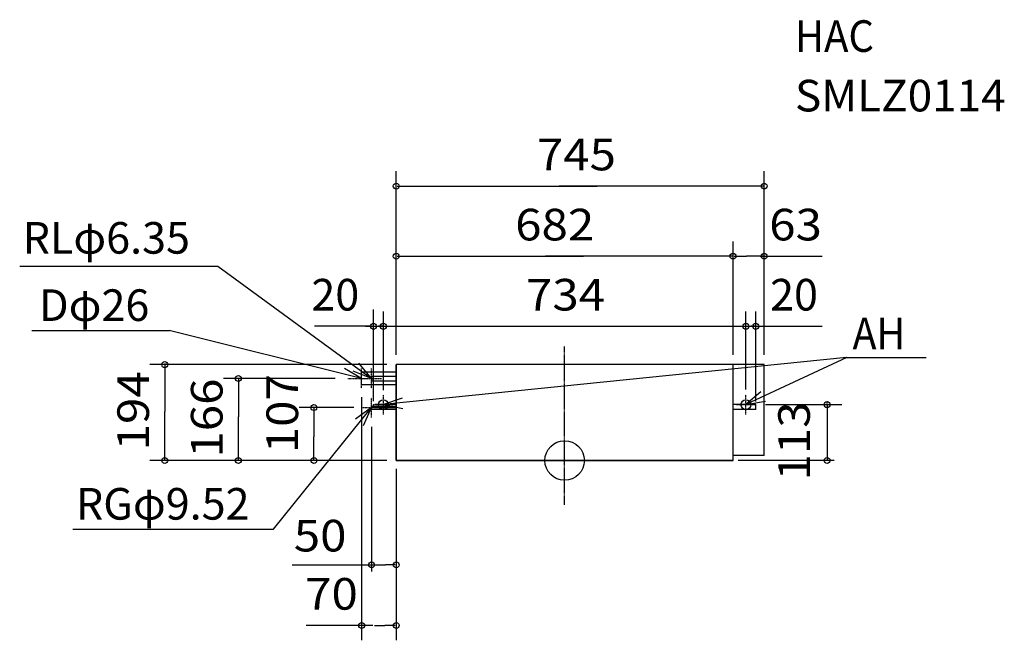
# Model space of a CAD drawing. Extents: x -1103 to 890, y -364 to 892.
import ezdxf
from ezdxf.enums import TextEntityAlignment as Align

# ---------------------------------------------------------------- set-up
doc = ezdxf.new("R2010")
doc.units = 0
doc.linetypes.add('CENTER', pattern=[2, 1.25, -0.25, 0.25, -0.25])
doc.linetypes.add('DASHDOT', pattern=[1, 0.5, -0.25, 0, -0.25])
for name, color, linetype in [('ARRANGE', 1, 'CONTINUOUS'), ('BASIS', 6, 'CONTINUOUS'), ('DETAIL', 5, 'CONTINUOUS'), ('ETC', 62, 'CONTINUOUS'), ('FIX', 253, 'CONTINUOUS'), ('NOTE', 4, 'CONTINUOUS'), ('OUTLINE', 3, 'CONTINUOUS'), ('SIZE', 22, 'CONTINUOUS')]:
    doc.layers.add(name, color=color, linetype=linetype)
doc.styles.get("Standard").update_dxf_attribs({"font": 'txt', "bigfont": 'bigfont.shx'})

msp = doc.modelspace()

# ---------------------------------------------------------------- linework, layer by layer
at = {"layer": 'ARRANGE', "color": 1, "linetype": 'CONTINUOUS'}
msp.add_circle((0, 0), 40, dxfattribs=at)
at = {"layer": 'BASIS', "color": 6, "linetype": 'CENTER'}
msp.add_line((0, -89.83445), (0, 230.56019), dxfattribs=at)
at = {"layer": 'DETAIL', "color": 5, "linetype": 'CONTINUOUS'}
for p, q in [((-341, 0), (-341, 194)), ((341, 194), (-341, 194)), ((404, 194), (341, 194)), ((341, 0), (341, 194)), ((404, 10), (404, 194)), ((-411, 153), (-411, 179)), ((-341, 179), (-411, 179)), ((-391, 170.76), (-391, 161.24)), ((-391, 170.76), (-341, 170.76)), ((-391, 161.24), (-341, 161.24)), ((-341, 153), (-411, 153)), ((-391, 110.175), (-341, 110.175)), ((-391, 103.825), (-391, 110.175)), ((-391, 103.825), (-341, 103.825)), ((-387, 106.625), (-387, 112.975)), ((-341, 106.625), (-387, 106.625)), ((-341, 112.975), (-384, 112.975)), ((387, 113), (341, 113)), ((387, 103), (341, 103)), ((387, 103), (387, 113)), ((341, 0), (-341, 0)), ((404, 10), (341, 10))]:
    msp.add_line(p, q, dxfattribs=at)
at = {"layer": 'FIX', "color": 253, "linetype": 'CONTINUOUS'}
for centre in [(-367, 112.975), (367, 113)]:
    msp.add_circle(centre, 10, dxfattribs=at)
at = {"layer": 'NOTE', "color": 4, "linetype": 'CONTINUOUS'}
for p, q in [((-1103.378, 393.371829), (-701.926723, 393.371829)), ((-701.926723, 393.371829), (-391, 166)), ((-1078.77603, 262.7268), (-799.81222, 262.7268)), ((-411, 166), (-800.81222, 262.7268)), ((570.70505, 208.36986), (-367, 112.975)), ((571.44547, 208.36986), (367, 113)), ((570.70505, 208.36986), (731.86559, 208.36986)), ((-411, 166), (-445.59555, 186.07854)), ((-391, 166), (-428.12027, 180.90254)), ((-391, 166), (-416.45386, 196.85614)), ((-329.22341, 126.12524), (-367, 112.975)), ((397.5284, 138.84602), (367, 113)), ((367, 113), (406.36138, 120.11911)), ((-589.48951, -139.266939), (-391, 107)), ((-391, 107), (-423.50378, 83.68681)), ((-407.4925, 70.5583), (-391, 107)), ((-367, 112.975), (-327.70939, 105.47515)), ((-995.847926, -139.266939), (-589.48951, -139.266939))]:
    msp.add_line(p, q, dxfattribs=at)
at = {"layer": 'NOTE', "color": 4, "linetype": 'DASHDOT'}
for p, q in [((-411, 146), (-411, 186)), ((-391, 146), (-391, 186)), ((-439, 166), (-399, 166)), ((-411, 166), (-371, 166)), ((-391, 87), (-391, 127)), ((-367, 92.975), (-367, 132.975)), ((367, 93), (367, 133)), ((-411, 107), (-371, 107)), ((-387, 112.975), (-347, 112.975)), ((347, 113), (387, 113))]:
    msp.add_line(p, q, dxfattribs=at)
at = {"layer": 'OUTLINE'}
for p, q in [((-341, 194), (-341, 0)), ((341, 194), (-341, 194)), ((341, 0), (341, 194)), ((-341, 0), (341, 0))]:
    msp.add_line(p, q, dxfattribs=at)
at = {"layer": 'SIZE', "color": 22, "linetype": 'CONTINUOUS'}
for p, q in [((-341, 214), (-341, 585.17069)), ((404, 214), (404, 585.17069)), ((-339, 555.17069), (66, 555.17069)), ((404, 555.17069), (-11, 555.17069)), ((-341, 214), (-341, 443.32491)), ((341, 214), (341, 443.32491)), ((341, 214), (341, 443.32491)), ((404, 214), (404, 443.32491)), ((-339, 413.32491), (38.5, 413.32491)), ((339, 413.32491), (-38.5, 413.32491)), ((343, 413.32491), (368.5, 413.32491)), ((404, 413.32491), (368.5, 413.32491)), ((396, 413.32491), (521.18832, 413.32491)), ((-387, 119.8627), (-387, 305.47914)), ((-367, 142.33525), (-367, 301.47914)), ((367, 143.56737), (367, 301.47914)), ((387, 118.99956), (387, 301.47914)), ((-391, 271.47914), (-506.59192, 271.47914)), ((-403.5, 271.47914), (403.5, 271.47914)), ((-385, 271.47914), (-377, 271.47914)), ((-369, 271.47914), (-377, 271.47914)), ((369, 271.47914), (377, 271.47914)), ((385, 271.47914), (377, 271.47914)), ((387, 271.47914), (521.18832, 271.47914)), ((-359.97342, 194), (-839.64879, 194)), ((-809.64879, 196), (-809.64879, 99)), ((-464.94283, 166), (-690.66804, 166)), ((-660.66804, 166), (-660.66804, 88)), ((-411, 128.38923), (-411, -363.94867)), ((-426.83291, 107), (-537.66077, 107)), ((-507.66077, 107), (-507.66077, 48)), ((407, 113), (561.50402, 113)), ((531.50402, 115), (531.50402, 117)), ((531.50402, 113), (531.50402, 0)), ((-809.64879, 0), (-809.64879, 99)), ((-660.66804, 0), (-660.66804, 88)), ((-391, 67.92451), (-391, -224.46671)), ((-507.66077, 0), (-507.66077, 48)), ((-359.97342, 0), (-839.64879, 0)), ((545.57362, 0), (351.29243, 0)), ((-341, -16.65164), (-341, -363.94867)), ((-391, -30.27663), (-391, -39.90812)), ((-551.80616, -211.26931), (-362.5, -211.26931)), ((-343, -211.26931), (-362.5, -211.26931)), ((-388.32489, -333.94867), (-523.64445, -333.94867)), ((-385, -333.94867), (-364, -333.94867)), ((-343, -333.94867), (-364, -333.94867))]:
    msp.add_line(p, q, dxfattribs=at)
for centre in [(-341, 555.17069), (404, 555.17069), (-341, 413.32491), (341, 413.32491), (341, 413.32491), (404, 413.32491), (-387, 271.47914), (-367, 271.47914), (-367, 271.47914), (367, 271.47914), (367, 271.47914), (387, 271.47914), (-809.64879, 194), (-660.66804, 166), (-507.66077, 107), (531.50402, 113), (-809.64879, 0), (-660.66804, 0), (-507.66077, 0), (531.50402, 0), (-391, -211.26931), (-341, -211.26931), (-411, -333.94867), (-341, -333.94867)]:
    msp.add_circle(centre, 6, dxfattribs=at)

# ---------------------------------------------------------------- texts
at = {"layer": 'ETC', "color": 62}
for s, width, p, p2 in [('HAC', 0.9375, (466.32459, 826.88092), (626.32459, 826.88092)), ('SMLZ0114', 0.97561, (466.32459, 706.37097), (892.99126, 706.37097))]:
    msp.add_text(s, height=64, dxfattribs=dict(at, width=width)).set_placement(p, p2, align=Align.FIT)
at = {"layer": 'NOTE', "color": 4}
for s, p in [('RLφ6.35', (-1097.48, 418.498912)), ('Dφ26', (-1064.25794, 282.32251)), ('RGφ9.52', (-989.625976, -119.754639))]:
    msp.add_text(s, height=64, dxfattribs=at).set_placement(p)
at = {"layer": 'NOTE', "color": 4, "width": 1}
msp.add_text('AH', height=64, dxfattribs=at).set_placement((582.92346, 224.97032), (689.59013, 224.97032), align=Align.FIT)
at = {"layer": 'SIZE', "color": 22}
for s, width, p, p2 in [('745', 0.9375, (-56.15677, 587.17071), (103.84323, 587.17071)), ('682', 0.9375, (-100.11429, 445.32492), (59.88571, 445.32492)), ('63', 1, (414.19098, 445.32492), (520.85765, 445.32492)), ('734', 0.9375, (-78.17066, 303.47912), (81.82935, 303.47912)), ('50', 1.111111, (-548.37634, -184.20061), (-441.70968, -184.20061)), ('70', 1.111111, (-525.3631, -301.94867), (-418.69643, -301.94867))]:
    msp.add_text(s, height=64, dxfattribs=dict(at, width=width)).set_placement(p, p2, align=Align.FIT)
for p in [(-512.83899, 303.47912), (415.982, 303.47912)]:
    msp.add_text('20', height=64, dxfattribs=at).set_placement(p)
for s, rotation, width, p, p2 in [('194', 90.000007162, 1.071429, (-841.6488, 20.42857), (-841.64882, 180.42858)), ('166', 90.000003581, 1.071429, (-692.66803, 5.8), (-692.66804, 165.80001)), ('107', 90.000003581, 1.153846, (-539.66077, 14.637639), (-539.66078, 174.637639)), ('113', 90.000010743, 1.25, (496.46265, -40.55455), (496.46262, 119.44545))]:
    msp.add_text(s, height=64, rotation=rotation, dxfattribs=dict(at, width=width)).set_placement(p, p2, align=Align.FIT)

doc.saveas('drawing.dxf')
